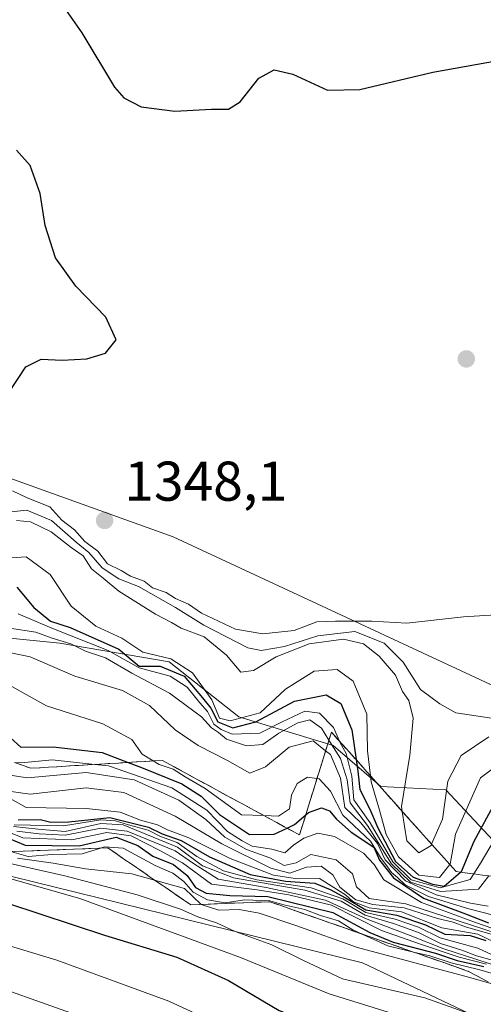
# Model space of a CAD drawing. Units: metres. Extents: x 583346 to 586800, y 4747444 to 4749800.
# Drawn here: x 584147 to 584230, y 4748320 to 4748496 of the extents above; entities that cross this region are included whole.
import ezdxf

# ---------------------------------------------------------------- set-up
doc = ezdxf.new("R2010")
doc.units = ezdxf.units.M
doc.header["$MEASUREMENT"] = 0
doc.linetypes.add('DGN Style 3', pattern=[2.307223, 1.648017, -0.659207])
for name, color, linetype, lineweight in [('Curva de nivel maestra', 30, 'Continuous', 30), ('Curva de nivel normal', 30, 'Continuous', 0), ('Entidad de ámbito territorial', 7, 'Continuous', 0), ('Entidad de ámbito territorial CxS', 92, 'Continuous', 0), ('Escarpado Cxs', 30, 'Continuous', 13), ('Escarpado superficial', 30, 'DGN Style 3', 0), ('Espacio natural protegido', 121, 'Continuous', 13), ('Espacio natural protegido CxS', 121, 'Continuous', 0), ('Municipio', 91, 'Continuous', 13), ('Municipio CxS', 4, 'Continuous', 0), ('Pastizal CxS', 92, 'Continuous', 0), ('Punto de cota en terreno', 7, 'Continuous', 0), ('Roquedo CxS', 135, 'Continuous', 0), ('Rótulo de punto de cota en terreno', 7, 'Continuous', 0)]:
    doc.layers.add(name, color=color, linetype=linetype, lineweight=lineweight)
doc.styles.add('Style-Arial', font='txt')

# ---------------------------------------------------------------- blocks, each defined once
blk = doc.blocks.new('5PATER')
at = {"layer": 'Punto de cota en terreno', "linetype": 'Continuous', "lineweight": 0}
h = blk.add_hatch(color=51, dxfattribs=at)
edge = h.paths.add_edge_path()
edge.add_ellipse((0, 0), major_axis=(-0.11, -0.111), ratio=0.999422, start_angle=0, end_angle=360)

msp = doc.modelspace()

# ---------------------------------------------------------------- linework, layer by layer
at = {"layer": 'Curva de nivel maestra', "color": 30, "linetype": 'Continuous', "lineweight": 30, "flags": 128}
for points, elevation in [([(584154.63, 4748498.1601), (584157.94, 4748493.4101), (584163.76, 4748483.6701), (584165.45, 4748481.7501), (584168.54, 4748480.1601), (584174.58, 4748479.3801), (584181.16, 4748479.7601), (584184.2, 4748479.7501), (584186.27, 4748481.0901), (584189.62, 4748485.3201), (584192.32, 4748486.8101), (584195.66, 4748486.0101), (584201.86, 4748483.1701), (584207.65, 4748483.2501), (584220.7, 4748486.3401), (584244, 4748490.5501), (584264.45, 4748492.6001), (584281.96, 4748495.7601)], 1350), ([(584144.68, 4748428.7801), (584147.94, 4748433.6801), (584150.64, 4748435.0201), (584154.45, 4748434.8201), (584158.86, 4748435.1101), (584162.2, 4748436.1201), (584164.09, 4748438.4701), (584162.22, 4748442.5401), (584156.88, 4748448.0601), (584153.25, 4748453.1501), (584151.39, 4748458.9401), (584150.49, 4748464.6401), (584148.72, 4748469.6501), (584146.25, 4748472.4101)], 1350), ([(584146.3, 4748394.2301), (584149.36, 4748390.6201), (584152.33, 4748388.1701), (584155.85, 4748387.0101), (584164.55, 4748383.1201), (584168.21, 4748380.0901), (584171.93, 4748380.1101), (584176.26, 4748378.3101), (584179.54, 4748374.4401), (584181.01, 4748372.5701), (584182.24, 4748370.1201), (584184.95, 4748369.0401), (584189.07, 4748370.1601), (584195.98, 4748373.8101), (584201.62, 4748374.9501), (584204.26, 4748373.4201), (584206.21, 4748368.7301), (584206.9822, 4748363.3749), (584207.28, 4748361.3101), (584207.65, 4748358.0601), (584209.44, 4748354.5301), (584210.86, 4748351.1601), (584214.04, 4748345.1501), (584217.22, 4748342.3401), (584220.68, 4748341.1301), (584222.74, 4748340.7601), (584225.6795, 4748343.251), (584225.82, 4748343.3701), (584228.08, 4748348.7901), (584231.84, 4748355.7401)], 1325), ([(584000.77, 4748378.3701), (584009.42, 4748376.9801), (584020.9, 4748375.8901), (584032.57, 4748373.2201), (584038.14, 4748371.4901), (584045.16, 4748369.4601), (584055.81, 4748364.9601), (584064.7, 4748361.7901), (584074.22, 4748359.2501), (584084.02, 4748355.7901), (584103.02, 4748350.1201), (584113.41, 4748347.6001), (584121.92, 4748344.6901), (584128.28, 4748343.3701), (584134.56, 4748341.6201), (584144.66, 4748337.7001), (584162.01, 4748331.9901), (584174.96, 4748328.0601), (584184.15, 4748323.8601), (584193.22, 4748318.5201), (584205.35, 4748313.8601), (584216.22, 4748308.4601), (584225.51, 4748304.0501), (584234.53, 4748301.0801)], 1225), ([(584145.21, 4748367.2601), (584147.06, 4748365.6101), (584152.8, 4748365.6501), (584161.57, 4748364.6401), (584166.2066, 4748362.875), (584168.61, 4748361.9601), (584175.82, 4748359.0501), (584179.3, 4748356.8601), (584182.54, 4748353.5801), (584187.91, 4748350.0101), (584192.31, 4748350.0201), (584194.6405, 4748351.1157), (584195.99, 4748351.7501), (584197.9923, 4748353.5112), (584198.48, 4748353.9401), (584200.81, 4748354.7301), (584202.22, 4748354.2401), (584203.46, 4748352.7301), (584206.11, 4748350.3801), (584210.19, 4748347.7401), (584211.18, 4748345.4001), (584213.71, 4748342.2601), (584219.03, 4748338.5801), (584226.58, 4748335.8101), (584230.65, 4748334.2001)], 1300), ([(584146.57, 4748352.6101), (584150.46, 4748352.6801), (584152.37, 4748352.2201), (584155.63, 4748352.2301), (584162.94, 4748353.0301), (584169.89, 4748351.3201), (584172.31, 4748350.0901), (584175.69, 4748348.9101), (584180.79, 4748346.0101), (584188.07, 4748342.8301), (584194.34, 4748341.6101), (584199.62, 4748341.3001), (584202.34, 4748340.1201), (584205.1, 4748338.6401), (584208.76, 4748336.5201), (584214.25, 4748335.5601), (584219.42, 4748333.8501), (584222.89, 4748332.1801), (584227.4, 4748331.8901), (584230.2, 4748331.0501)], 1275), ([(584139.9, 4748351.3401), (584147.81, 4748348.0701), (584157.49, 4748347.9801), (584164.06, 4748349.4801), (584167.97, 4748348.0401), (584170.61, 4748346.1301), (584174.36, 4748344.5901), (584176.77, 4748342.6601), (584178.27, 4748340.4901), (584180.17, 4748339.5001), (584184.42, 4748339.0501), (584191.21, 4748338.8701), (584202.82, 4748336.0501), (584209.42, 4748332.4401), (584213.64, 4748330.7201), (584221.2, 4748328.7601), (584225.07, 4748327.4601), (584229.81, 4748326.4001)], 1250)]:
    msp.add_lwpolyline(points, dxfattribs=dict(at, elevation=elevation))
at = {"layer": 'Curva de nivel normal', "color": 30, "linetype": 'Continuous', "lineweight": 0, "flags": 128}
for points, elevation in [([(583629.63, 4748485), (583650.52, 4748477.64), (583669.05, 4748471.91), (583723.42, 4748454.28), (583780.01, 4748433.87), (583823.49, 4748419.35), (583879.86, 4748401.72), (583902.95, 4748396.24), (583923.97, 4748390.62), (583941.99, 4748384.42), (583957.32, 4748377.56), (583969.48, 4748373.28), (584002.4, 4748364.28), (584019.8, 4748361.6), (584034.65, 4748357.89), (584061.09, 4748348.51), (584096.65, 4748337.11), (584138.95, 4748324.13), (584173.2, 4748311.95), (584199.69, 4748300.5), (584224.62, 4748290.48), (584258.2, 4748278.76)], 1215), ([(584145.56, 4748411.44), (584148.16, 4748410.23), (584152.24, 4748408.59), (584154.36, 4748406.24), (584156.64, 4748404.52), (584158.5, 4748402.38), (584160.8, 4748400.68), (584162.54, 4748398.42), (584164.99, 4748397.2), (584166.66, 4748396.21), (584169.09, 4748395.3), (584170.6, 4748394.14), (584173.04, 4748393.26), (584174.68, 4748392.22), (584177.01, 4748391.22), (584179.34, 4748389.59), (584185.41, 4748386.75), (584190.31, 4748385.89), (584195.91, 4748386.5), (584199.98, 4748388.02), (584203.31, 4748388.14), (584209.83, 4748388.17), (584216.05, 4748387.77), (584226.2, 4748388.95), (584243.48, 4748389.98)], 1345), ([(584142.97, 4748407.45), (584148.08, 4748407.98), (584152.53, 4748406.15), (584156.95, 4748402.26), (584159.22, 4748400.43), (584161.57, 4748397.68), (584164.56, 4748395.72), (584168.1, 4748394.38), (584174.71, 4748390.59), (584179.74, 4748387.46), (584187.6, 4748383.37), (584190.04, 4748382.93), (584194.2, 4748383.64), (584200.12, 4748385.55), (584206.77, 4748386.32), (584212.03, 4748384.24), (584215.41, 4748380.79), (584218.5, 4748375.9), (584221.98, 4748373.36), (584224.81, 4748371.73), (584232.38, 4748370.6)], 1340), ([(584146.23, 4748406.18), (584148.75, 4748405.92), (584152.48, 4748404.12), (584156.02, 4748401.35), (584158.2, 4748399.86), (584159.65, 4748397.53), (584161.76, 4748395.82), (584164.53, 4748393.53), (584171.1, 4748389.4), (584173.97, 4748387.91), (584175.7, 4748386.91), (584179.8, 4748385.35), (584183.84, 4748382.06), (584186.38, 4748379.05), (584188.66, 4748379.31), (584192.68, 4748381.8), (584198.62, 4748384.12), (584204.75, 4748384.96), (584208.34, 4748384.11), (584211.13, 4748381.91), (584214.05, 4748378.5), (584215.32, 4748375.55), (584216.42, 4748373.98), (584217.22, 4748370.78), (584216.63, 4748364.16), (584215.12, 4748354.97), (584215.248, 4748354.1197), (584216.04, 4748348.86), (584218.2, 4748346.71), (584220.39, 4748348.04), (584220.4871, 4748348.2593), (584222.47, 4748352.74), (584223.4, 4748359.53), (584225.78, 4748364.12), (584230.72, 4748367.46)], 1335), ([(584141.64, 4748399.26), (584147.98, 4748399.66), (584152.25, 4748396.5), (584156.06, 4748390.81), (584160.44, 4748387.23), (584165.1, 4748385.1), (584168.84, 4748382.61), (584173.86, 4748381.44), (584177.76, 4748378.91), (584181.17, 4748374.06), (584182.54, 4748370.82), (584184.47, 4748370.34), (584189.86, 4748371.75), (584194.38, 4748375.97), (584199.48, 4748379.2), (584203.6, 4748379.51), (584206.45, 4748377.44), (584208.94, 4748371.52), (584209.06, 4748364.95), (584209.5572, 4748360.4994), (584209.68, 4748359.4), (584211.18, 4748354.36), (584212.34, 4748350.01), (584214.58, 4748345.98), (584218.22, 4748342.69), (584221.92, 4748342.28), (584223.7639, 4748344.5945), (584223.84, 4748344.69), (584224.78, 4748350.05), (584229.26, 4748360.12), (584234.32, 4748363.94)], 1330), ([(584146.58, 4748389.48), (584152.57, 4748386.88), (584162.68, 4748382.92), (584168.18, 4748379.82), (584173.76, 4748378.32), (584176.78, 4748376.34), (584179.02, 4748373.57), (584180.43, 4748371.99), (584181.52, 4748369.75), (584182.88, 4748368.76), (584184.82, 4748367.96), (584189.77, 4748368.14), (584193.76, 4748370.17), (584197.84, 4748372.06), (584200.47, 4748371.71), (584202.93, 4748369.15), (584204.0227, 4748366.6893), (584204.16, 4748366.38), (584205.23, 4748364.45), (584206.2, 4748360.43), (584206.61, 4748356.17), (584209.51, 4748352.07), (584213.59, 4748345.1), (584216.85, 4748341.87), (584222, 4748340.42), (584227.39, 4748341.92), (584228.0267, 4748342.9348), (584229.36, 4748345.06), (584231.51, 4748348.69)], 1320), ([(584144.99, 4748386.91), (584149.69, 4748386.2), (584152.66, 4748385.1), (584156, 4748384.09), (584158.62, 4748382.78), (584162.2, 4748381.59), (584166.86, 4748378.82), (584173.6, 4748375.29), (584179.33, 4748371.02), (584181.12, 4748369.05), (584182.36, 4748368.24), (584183.84, 4748367.06), (584187.38, 4748365.84), (584190.31, 4748366.06), (584193.17, 4748368.11), (584196.59, 4748369.94), (584198.7, 4748370.48), (584200.79, 4748369.02), (584202.1264, 4748366.8801), (584204.2, 4748363.56), (584205.39, 4748359.79), (584205.94, 4748355.63), (584209.04, 4748351.59), (584213.34, 4748344.76), (584216.74, 4748341.45), (584222.08, 4748339.8), (584228.86, 4748340.22), (584230.7056, 4748342.5761)], 1315), ([(584142.33, 4748383.06), (584148.73, 4748381.79), (584156.66, 4748378.34), (584165.21, 4748375.73), (584170.04, 4748373.06), (584174.66, 4748368.74), (584178.76, 4748365.91), (584183.98, 4748363.24), (584187.98, 4748360.98), (584190.77, 4748362.07), (584195.03, 4748365.62), (584199.32, 4748366.75), (584201.5419, 4748364.9826), (584202.4, 4748364.3), (584204.18, 4748360.07), (584204.96, 4748354.84), (584207.85, 4748352.05), (584209.62, 4748349.84), (584210.8, 4748348.36), (584212.22, 4748345.45), (584215.82, 4748341.71), (584221.33, 4748339.17), (584227.43, 4748337.73), (584230.64, 4748337.18)], 1310), ([(584144.89, 4748376.78), (584151.64, 4748373.03), (584161.72, 4748369.76), (584166.89, 4748367.01), (584168.73, 4748364.33), (584170.6947, 4748363.1422), (584171.79, 4748362.48), (584174.25, 4748361.66), (584176.44, 4748360.29), (584180.02, 4748358.24), (584186.49, 4748353.52), (584190.487, 4748353.3757), (584193.14, 4748353.28), (584195.11, 4748354.55), (584195.46, 4748357.03), (584196.47, 4748359.1), (584198.32, 4748360.22), (584199.9973, 4748360.0023), (584200.4, 4748359.95), (584202.4, 4748357.76), (584204.62, 4748353.46), (584209.58, 4748348.8), (584211.48, 4748345.7), (584212.51, 4748344.4), (584213.32, 4748343.21), (584214.41, 4748342.3), (584215.75, 4748340.97), (584219.96, 4748338.92), (584227.16, 4748336.68), (584231.34, 4748335.63)], 1305), ([(583995.94, 4748372.68), (584007.05, 4748370.27), (584020.34, 4748368.89), (584032.38, 4748366.45), (584048.13, 4748361.14), (584064.65, 4748354.73), (584081.92, 4748349.5), (584097.4, 4748344.38), (584109.55, 4748341.16), (584118.7, 4748338.1), (584128.78, 4748335.18), (584138.44, 4748332.02), (584153.49, 4748327.49), (584173.5, 4748320.19), (584190.14, 4748312.5), (584205.16, 4748306.1), (584215.75, 4748300.95), (584223.33, 4748297.8), (584233.91, 4748294.36)], 1220), ([(584145.8798, 4748362.8954), (584147.1, 4748362.78), (584152.66, 4748363.34), (584160.2783, 4748362.5221), (584162.72, 4748362.26), (584174.02, 4748358.36), (584180.27, 4748354.33), (584183.99, 4748350.55), (584186.61, 4748348.84), (584188.43, 4748347.88), (584191.9, 4748347.34), (584194.22, 4748346.72), (584195.79, 4748348.05), (584197.67, 4748349.35), (584200.17, 4748350.21), (584203.15, 4748349.64), (584208.34, 4748346.66), (584210.25, 4748344.63), (584211.95, 4748341.9), (584218.7, 4748337.82), (584228.36, 4748334.26), (584234.56, 4748332.12)], 1295), ([(584143.96, 4748360.78), (584148.24, 4748360.14), (584158.72, 4748361.09), (584167.3, 4748359.74), (584175.26, 4748356.12), (584180.12, 4748352.66), (584183.54, 4748349.51), (584187.4, 4748347.3), (584191.57, 4748345.8), (584194.15, 4748344.44), (584196.28, 4748344.91), (584198.9, 4748346.38), (584203.45, 4748345.47), (584206.37, 4748342.92), (584207.04, 4748340.6), (584209.31, 4748338.53), (584215.86, 4748337.58), (584232.24, 4748332.3)], 1290), ([(584142.6, 4748357.78), (584147.98, 4748354.82), (584158.76, 4748354.62), (584164.8, 4748354.01), (584168.46, 4748352.57), (584171.47, 4748351.69), (584173.29, 4748350.81), (584177.07, 4748349.36), (584184.45, 4748345.7), (584192.19, 4748342.7), (584196.52, 4748342.06), (584200.42, 4748342.12), (584205.09, 4748339.17), (584206.41, 4748337.97), (584209.32, 4748336.88), (584215.13, 4748336.15), (584222.31, 4748333.29), (584228.77, 4748332.13), (584235.87, 4748328.76)], 1280), ([(584144.4, 4748357.82), (584148.68, 4748357.22), (584158.74, 4748358.33), (584165.48, 4748357.49), (584174.64, 4748353.24), (584182.98, 4748348.33), (584191.74, 4748343.99), (584195.15, 4748343.07), (584198.14, 4748344.14), (584200.74, 4748344.33), (584202.82, 4748342.76), (584204.09, 4748340.54), (584206.96, 4748338.28), (584209.98, 4748337.47), (584215.57, 4748336.85), (584221.54, 4748334.97), (584224.36, 4748334.3), (584226.57, 4748333.45), (584231.76, 4748331.97)], 1285), ([(584139.72, 4748352.5), (584147.37, 4748349.36), (584156.14, 4748349.03), (584162.43, 4748350.32), (584166.78, 4748349.76), (584171.91, 4748347.13), (584175.97, 4748344.94), (584181.16, 4748341.08), (584189.29, 4748340.1), (584194.98, 4748339.2), (584202.62, 4748337.33), (584211.54, 4748332.82), (584218.53, 4748330.35), (584225.41, 4748328.03), (584230.29, 4748326.76)], 1255), ([(584145.74, 4748351.44), (584150.15, 4748350.92), (584154.98, 4748350.55), (584161.31, 4748351.98), (584165.31, 4748351.7), (584175.08, 4748347.74), (584179.5, 4748344.38), (584185.04, 4748342.26), (584197.82, 4748340.04), (584204.34, 4748338.06), (584208.59, 4748335.55), (584213.68, 4748334.09), (584218.18, 4748332.43), (584222.09, 4748330.46), (584225.92, 4748329.32), (584228.53, 4748328.28), (584231.57, 4748327.46)], 1265), ([(584145.81, 4748351.7), (584154.64, 4748351.56), (584161.31, 4748352.6), (584163.96, 4748352.44), (584166.3, 4748351.74), (584169.78, 4748350.75), (584171.99, 4748349.65), (584174.97, 4748348.53), (584178.5, 4748346.06), (584183.27, 4748343.49), (584189.24, 4748341.86), (584198.98, 4748340.47), (584204.59, 4748338.45), (584208.71, 4748336.03), (584213.98, 4748334.85), (584218.16, 4748333.39), (584222.04, 4748331.48), (584228.75, 4748329.63), (584238.79, 4748325.01)], 1270), ([(584146.31, 4748350.6), (584150.31, 4748350.12), (584154.98, 4748349.85), (584161.31, 4748351.13), (584166.02, 4748350.61), (584174.66, 4748347.08), (584177.89, 4748344.78), (584182.34, 4748341.99), (584190.91, 4748340.52), (584201.52, 4748338.26), (584208.95, 4748334.85), (584216.66, 4748331.94), (584222.71, 4748329.52), (584234.5, 4748325.71)], 1260), ([(584145.42, 4748346.88), (584148.36, 4748346.03), (584152.58, 4748346.43), (584157.98, 4748346.53), (584161.252, 4748347.5474), (584162, 4748347.78), (584165.35, 4748347.55), (584171.04, 4748344.44), (584174.24, 4748343.06), (584176.2, 4748341.59), (584177.87, 4748339.67), (584180.42, 4748338.27), (584183.55, 4748337.76), (584187.05, 4748338.27), (584191.56, 4748338.12), (584194.09, 4748337.39), (584197.84, 4748336.59), (584200.64, 4748335.49), (584203.84, 4748334.54), (584206.42, 4748332.96), (584208.2225, 4748332.1192), (584212.68, 4748330.04), (584217.2361, 4748328.9558), (584220.16, 4748328.26), (584223.99, 4748327.04), (584229.15, 4748325.77), (584232.58, 4748324.74)], 1245), ([(584144.58, 4748344.92), (584154.92, 4748342.58), (584167.86, 4748339.19), (584175.58, 4748336.64), (584178.7, 4748335.27), (584182.04, 4748334.21), (584185.34, 4748332.66), (584191.93, 4748330.26), (584197.59, 4748327.46), (584204.54, 4748324.18), (584219.31, 4748320.76), (584232.17, 4748316.17)], 1235), ([(584146.45, 4748345.73), (584152.79, 4748344.86), (584158.59, 4748343.82), (584166.91, 4748342.97), (584170.9578, 4748341.8418), (584176.31, 4748340.35), (584179.26, 4748337.48), (584179.2858, 4748337.4714), (584182.44, 4748336.42), (584186.07, 4748336.54), (584189.66, 4748335.91), (584196.24, 4748333.69), (584207.23, 4748329.79), (584226.44, 4748324.67), (584231.2988, 4748323.2864)], 1240), ([(584144.02, 4748342.44), (584157.57, 4748338.52), (584186.32, 4748327.98), (584202.16, 4748321.5), (584212.75, 4748318.18)], 1230)]:
    msp.add_lwpolyline(points, dxfattribs=dict(at, elevation=elevation))
at = {"layer": 'Entidad de ámbito territorial', "color": 7, "linetype": 'Continuous', "lineweight": 0, "flags": 128}
for points in [[(584173.57, 4748380.8642), (584153.9841, 4748384.2139), (584134.1945, 4748386.1553)], [(584202.8769, 4748365.9101), (584186.022, 4748371.015), (584173.57, 4748380.8642)], [(584244.7383, 4748331.5683), (584233.2201, 4748347.0503), (584223.0163, 4748358.0002), (584211.4192, 4748358.5901), (584202.8769, 4748365.9101)]]:
    msp.add_lwpolyline(points, dxfattribs=at)
at = {"layer": 'Entidad de ámbito territorial CxS', "color": 92, "linetype": 'Continuous', "lineweight": 0, "flags": 128}
msp.add_lwpolyline([(583999.816, 4748442.027), (584025.203, 4748429.856), (584055.2232, 4748419.6382), (584082.6602, 4748410.4694), (584111.442, 4748389.133), (584134.1945, 4748386.1553), (584153.9841, 4748384.2139), (584173.57, 4748380.8642), (584186.022, 4748371.015), (584202.8769, 4748365.9101), (584211.4192, 4748358.5901), (584223.0163, 4748358.0002), (584233.2201, 4748347.0503)], dxfattribs=at)
at = {"layer": 'Escarpado Cxs', "color": 30, "linetype": 'Continuous', "lineweight": 13}
for points in [[(584146.1267, 4748362.8068, 1295.573), (584147.4733, 4748362.3234, 1295.9819), (584148.82, 4748361.8401, 1294.9017), (584150.39, 4748361.9334, 1294.8289), (584151.96, 4748362.0268, 1294.7576), (584153.53, 4748362.1201, 1294.94), (584155.0967, 4748362.2134, 1295.2718), (584156.6633, 4748362.3068, 1295.6243), (584158.23, 4748362.4001, 1295.9958), (584159.8, 4748362.4934, 1296.3778), (584161.37, 4748362.5868, 1296.6814), (584162.94, 4748362.6801, 1297.336), (584164.5067, 4748362.7734, 1298.8926), (584166.0733, 4748362.8668, 1300.4224), (584167.64, 4748362.9601, 1301.8953), (584169.2067, 4748363.0534, 1303.0463), (584170.7733, 4748363.1468, 1304.1905), (584172.34, 4748363.2401, 1305.3279), (584173.7033, 4748362.4968, 1305.5298), (584175.0667, 4748361.7534, 1304.7857), (584176.43, 4748361.0101, 1304.4261), (584177.7933, 4748360.2701, 1304.3942), (584179.1567, 4748359.5301, 1304.4868), (584180.52, 4748358.7901, 1304.9063), (584181.8833, 4748358.0501, 1305.6526), (584183.2467, 4748357.3101, 1306.1525), (584184.61, 4748356.5701, 1306.3173), (584185.9733, 4748355.8301, 1306.7055), (584187.3367, 4748355.0901, 1307.3174), (584188.7, 4748354.3501, 1306.9779), (584190.0633, 4748353.6068, 1306.5255), (584191.4267, 4748352.8634, 1306.1103), (584192.79, 4748352.1201, 1305.0888), (584194.1533, 4748351.3801, 1302.9105), (584195.5167, 4748350.6401, 1300.7645), (584196.88, 4748349.9001, 1298.6508), (584197.3533, 4748351.4368, 1300.4757), (584197.8267, 4748352.9734, 1302.1175), (584198.3, 4748354.5101, 1303.103), (584198.7733, 4748356.0434, 1304.3124), (584199.2467, 4748357.5768, 1305.7442), (584199.72, 4748359.1101, 1307.2704), (584200.1967, 4748360.6434, 1308.9067), (584200.6733, 4748362.1768, 1310.6506), (584201.15, 4748363.7101, 1312.5929), (584201.6233, 4748365.2468, 1314.5283), (584202.0967, 4748366.7834, 1316.4165), (584202.57, 4748368.3201, 1318.5362), (584203.63, 4748367.1301, 1319.4321), (584204.69, 4748365.9401, 1320.9722), (584205.75, 4748364.7501, 1322.9441), (584206.8133, 4748363.5634, 1325.3573), (584207.8767, 4748362.3768, 1327.5245), (584208.94, 4748361.1901, 1328.4671), (584210.0033, 4748360.0001, 1329.6798), (584211.0667, 4748358.8101, 1331.1639), (584212.13, 4748357.6201, 1332.9192), (584213.19, 4748356.4301, 1333.6822), (584214.25, 4748355.2401, 1334.0908), (584215.31, 4748354.0501, 1334.6266), (584216.3733, 4748352.8634, 1335.2923), (584217.4367, 4748351.6768, 1335.8973), (584218.5, 4748350.4901, 1335.5544), (584219.56, 4748349.3001, 1335.0488), (584220.62, 4748348.1101, 1334.4584), (584221.68, 4748346.9201, 1333.6112), (584222.7433, 4748345.7334, 1332.528), (584223.8067, 4748344.5468, 1330.5408), (584224.87, 4748343.3601, 1328.7092), (584226.4533, 4748343.1468, 1326.6871), (584228.0367, 4748342.9334, 1324.3017), (584229.62, 4748342.7201, 1321.0917), (584231.2033, 4748342.5101, 1317.8102)], [(584229.81, 4748324.0734, 1248.6529), (584228.46, 4748324.7868, 1249.9112), (584227.11, 4748325.5001, 1250.8727), (584225.63, 4748326.0201, 1251.1279), (584224.15, 4748326.5401, 1251.0359), (584222.67, 4748327.0601, 1250.5967), (584221.1867, 4748327.5768, 1250.8152), (584219.7033, 4748328.0934, 1253.0218), (584218.22, 4748328.6101, 1255.5516), (584216.74, 4748329.1301, 1257.8024), (584215.26, 4748329.6501, 1259.1767), (584213.78, 4748330.1701, 1260.0763), (584212.2967, 4748330.6901, 1260.3365), (584210.8133, 4748331.2101, 1258.7945), (584209.33, 4748331.7301, 1256.1983), (584207.85, 4748332.2501, 1252.5601), (584206.37, 4748332.7701, 1251.3441), (584204.89, 4748333.2901, 1251.1804), (584203.41, 4748333.8068, 1250.3989), (584201.93, 4748334.3234, 1249.9621), (584200.45, 4748334.8401, 1250.604), (584198.9667, 4748335.3601, 1250.9015), (584197.4833, 4748335.8801, 1250.8513), (584196, 4748336.4001, 1251.2164), (584194.52, 4748336.9201, 1251.3803), (584193.04, 4748337.4401, 1251.3404), (584191.56, 4748337.9601, 1253.3624), (584189.9867, 4748337.8968, 1251.3928), (584188.4133, 4748337.8334, 1249.5014), (584186.84, 4748337.7701, 1248.3429), (584185.27, 4748337.7068, 1248.1535), (584183.7, 4748337.6434, 1248.0231), (584182.13, 4748337.5801, 1247.3594), (584180.56, 4748337.5201, 1244.8293), (584178.99, 4748337.4601, 1242.3828), (584177.42, 4748337.4001, 1240.0375), (584176.1833, 4748338.2501, 1240.9888), (584174.9467, 4748339.1001, 1241.6131), (584173.71, 4748339.9501, 1241.7934), (584172.4733, 4748340.8001, 1241.554), (584171.2367, 4748341.6501, 1242.1043), (584170, 4748342.5001, 1242.4604), (584168.7633, 4748343.3501, 1244.3277), (584167.5267, 4748344.2001, 1245.6569), (584166.29, 4748345.0501, 1247.4212), (584165.0533, 4748345.9001, 1248.7703), (584163.8167, 4748346.7501, 1249.6838), (584162.58, 4748347.6001, 1250.4496), (584161.0667, 4748347.5401, 1251.0949), (584159.5533, 4748347.4801, 1251.9537), (584158.04, 4748347.4201, 1252.8776), (584156.5267, 4748347.3601, 1253.0586), (584155.0133, 4748347.3001, 1252.8233), (584153.5, 4748347.2401, 1252.567), (584151.99, 4748347.1801, 1252.1859), (584150.48, 4748347.1201, 1251.5901), (584148.97, 4748347.0601, 1250.9883), (584147.4567, 4748347.0001, 1250.3167), (584145.9433, 4748346.9401, 1247.5332)]]:
    msp.add_polyline3d(points, dxfattribs=at)
at = {"layer": 'Escarpado superficial', "color": 30, "linetype": 'DGN Style 3', "lineweight": 0}
for points in [[(584145.8798, 4748362.8954, 1296.9795), (584148.82, 4748361.8401, 1296.6956), (584160.2783, 4748362.5221, 1297.5712), (584166.2066, 4748362.875, 1300.8584), (584170.6947, 4748363.1422, 1304.483), (584172.34, 4748363.2401, 1305.7504), (584176.43, 4748361.0101, 1305.0224), (584188.7, 4748354.3501, 1306.8058), (584190.487, 4748353.3757, 1306.5789), (584192.79, 4748352.1201, 1305.8992), (584194.6405, 4748351.1157, 1303.526), (584196.88, 4748349.9001, 1301.0117), (584197.9923, 4748353.5112, 1303.701), (584198.3, 4748354.5101, 1304.1129), (584199.72, 4748359.1101, 1307.0424), (584199.9973, 4748360.0023, 1307.7112), (584201.15, 4748363.7101, 1311.0818), (584201.5419, 4748364.9826, 1312.5473), (584202.1264, 4748366.8801, 1314.6213), (584202.57, 4748368.3201, 1316.8118), (584204.0227, 4748366.6893, 1317.4052), (584205.75, 4748364.7501, 1319.4142), (584206.9822, 4748363.3749, 1321.2698), (584208.94, 4748361.1901, 1324.2984), (584209.5572, 4748360.4994, 1325.3356), (584212.13, 4748357.6201, 1330.3386), (584215.248, 4748354.1197, 1332.4672), (584215.31, 4748354.0501, 1332.5297), (584218.5, 4748350.4901, 1334.3297)], [(584218.5, 4748350.4901, 1334.3297), (584220.4871, 4748348.2593, 1334.0792), (584221.68, 4748346.9201, 1333.9907), (584223.7639, 4748344.5945, 1331.3465), (584224.87, 4748343.3601, 1329.2287), (584225.6795, 4748343.251, 1328.2952), (584228.0267, 4748342.9348, 1325.3742), (584229.62, 4748342.7201, 1322.7917), (584230.7056, 4748342.5761, 1321.0176)], [(584145.3654, 4748346.9173, 1249.7558), (584161.252, 4748347.5474, 1254.117), (584162.58, 4748347.6001, 1252.9469), (584170.9578, 4748341.8418, 1244.1602), (584177.42, 4748337.4001, 1239.0373), (584179.2858, 4748337.4714, 1241.389), (584182.13, 4748337.5801, 1245.3107), (584191.56, 4748337.9601, 1254.3903), (584196, 4748336.4001, 1251.0619), (584200.45, 4748334.8401, 1249.4038), (584204.89, 4748333.2901, 1249.4658), (584208.2225, 4748332.1192, 1250.3288), (584209.33, 4748331.7301, 1251.7855), (584213.78, 4748330.1701, 1254.2699), (584217.2361, 4748328.9558, 1253.17), (584218.22, 4748328.6101, 1252.8871), (584222.67, 4748327.0601, 1251.7889), (584227.11, 4748325.5001, 1252.6694), (584231.16, 4748323.3601, 1248.188)]]:
    msp.add_polyline3d(points, dxfattribs=at)
at = {"layer": 'Espacio natural protegido', "color": 121, "linetype": 'Continuous', "lineweight": 13, "flags": 128}
for points in [[(584173.57, 4748380.8642), (584153.9841, 4748384.2139), (584134.1945, 4748386.1553)], [(584202.8769, 4748365.9101), (584186.0238, 4748371.0166), (584173.57, 4748380.8642)], [(584244.7383, 4748331.5683), (584233.2201, 4748347.0503), (584223.0163, 4748358.0002), (584211.4192, 4748358.5901), (584202.8769, 4748365.9101)]]:
    msp.add_lwpolyline(points, dxfattribs=at)
at = {"layer": 'Espacio natural protegido CxS', "color": 121, "linetype": 'Continuous', "lineweight": 0, "flags": 128}
msp.add_lwpolyline([(584233.2201, 4748347.0503), (584223.0163, 4748358.0002), (584211.4192, 4748358.5901), (584202.8769, 4748365.9101), (584186.0238, 4748371.0166), (584173.57, 4748380.8642), (584153.9841, 4748384.2139), (584134.1945, 4748386.1553), (584111.4442, 4748389.1344), (584082.6602, 4748410.4694), (584055.2232, 4748419.6382), (584025.204, 4748429.8581), (583999.8183, 4748442.0282)], dxfattribs=at)
at = {"layer": 'Municipio', "color": 91, "linetype": 'Continuous', "lineweight": 13, "flags": 128}
for points in [[(584173.57, 4748380.8642), (584153.9841, 4748384.2139), (584134.1945, 4748386.1553)], [(584173.57, 4748380.8642), (584153.9841, 4748384.2139), (584134.1945, 4748386.1553)], [(584202.8769, 4748365.9101), (584186.022, 4748371.015), (584173.57, 4748380.8642)], [(584202.8769, 4748365.9101), (584186.022, 4748371.015), (584173.57, 4748380.8642)], [(584244.7383, 4748331.5683), (584233.2201, 4748347.0503), (584223.0163, 4748358.0002), (584211.4192, 4748358.5901), (584202.8769, 4748365.9101)], [(584244.7383, 4748331.5683), (584233.2201, 4748347.0503), (584223.0163, 4748358.0002), (584211.4192, 4748358.5901), (584202.8769, 4748365.9101)]]:
    msp.add_lwpolyline(points, dxfattribs=at)
at = {"layer": 'Municipio CxS', "color": 4, "linetype": 'Continuous', "lineweight": 0, "flags": 128}
for points in [[(584233.2201, 4748347.0503), (584223.0163, 4748358.0002), (584211.4192, 4748358.5901), (584202.8769, 4748365.9101), (584186.022, 4748371.015), (584173.57, 4748380.8642), (584153.9841, 4748384.2139), (584134.1945, 4748386.1553), (584111.442, 4748389.133), (584082.6602, 4748410.4694), (584055.2232, 4748419.6382), (584025.203, 4748429.856), (583999.816, 4748442.027)], [(583999.816, 4748442.027), (584025.203, 4748429.856), (584055.2232, 4748419.6382), (584082.6602, 4748410.4694), (584111.442, 4748389.133), (584134.1945, 4748386.1553), (584153.9841, 4748384.2139), (584173.57, 4748380.8642), (584186.022, 4748371.015), (584202.8769, 4748365.9101), (584211.4192, 4748358.5901), (584223.0163, 4748358.0002), (584233.2201, 4748347.0503)]]:
    msp.add_lwpolyline(points, dxfattribs=at)
at = {"layer": 'Pastizal CxS', "color": 92, "linetype": 'Continuous', "lineweight": 0}
for points in [[(583360.4778, 4748596.0552, 1259.2313), (583465.1652, 4748559.867, 1246.4522), (583803.8326, 4748441.3335, 1227.331), (584070.5331, 4748360.9, 1226.9068), (584208.1167, 4748327.0333, 1239.9681), (584337.2337, 4748265.6498, 1228.1085), (584512.9173, 4748227.5497, 1239.2744), (584646.2676, 4748168.2829, 1238.3563), (584764.8012, 4748102.6661, 1242.1441), (584893.9181, 4748075.1494, 1258.5798), (585130.9852, 4748037.0493, 1268.2342), (585486.586, 4747969.3159, 1247.6098)], [(583465.1652, 4748559.867, 1246.4522), (583803.8326, 4748441.3335, 1227.331), (584070.5331, 4748360.9, 1226.9068), (584208.1167, 4748327.0333, 1239.9681), (584337.2337, 4748265.6498, 1228.1085), (584512.9173, 4748227.5497, 1239.2744), (584646.2676, 4748168.2829, 1238.3563), (584764.8012, 4748102.6661, 1242.1441), (584893.9181, 4748075.1494, 1258.5798), (585130.9852, 4748037.0493, 1268.2342), (585486.586, 4747969.3159, 1247.6098)], [(585522.5694, 4747984.1326, 1314.0133), (585412.5025, 4748003.1826, 1310.9178), (585338.419, 4748015.8826, 1303.1606), (585243.1688, 4748037.0493, 1312.8771), (585152.152, 4748056.0994, 1327.5926), (585027.2684, 4748081.4994, 1336.7497), (584927.7848, 4748094.1995, 1342.078), (584872.7514, 4748104.7828, 1342.4904), (584830.418, 4748123.8328, 1333.0927), (584775.3845, 4748138.6495, 1343.8515), (584705.5344, 4748174.6329, 1344.8495), (584644.1509, 4748214.8497, 1339.2808), (584582.7675, 4748231.7831, 1337.0671), (584517.1507, 4748265.6498, 1333.5433), (584400.7338, 4748307.9832, 1332.8286), (584330.8836, 4748316.4499, 1332.038), (584265.2668, 4748360.9, 1339.5042), (584174.25, 4748403.2334, 1348.4728), (584091.6998, 4748432.8668, 1352.5693), (584004.9163, 4748458.2668, 1354.6381), (583916.0161, 4748494.2503, 1372.5206), (583835.5827, 4748494.2503, 1381.4029), (583714.9324, 4748536.5837, 1406.5628)], [(585522.5694, 4747984.1326, 1314.0133), (585412.5025, 4748003.1826, 1310.9178), (585338.419, 4748015.8826, 1303.1606), (585243.1688, 4748037.0493, 1312.8771), (585152.152, 4748056.0994, 1327.5926), (585027.2684, 4748081.4994, 1336.7497), (584927.7848, 4748094.1995, 1342.078), (584872.7514, 4748104.7828, 1342.4904), (584830.418, 4748123.8328, 1333.0927), (584775.3845, 4748138.6495, 1343.8515), (584705.5344, 4748174.6329, 1344.8495), (584644.1509, 4748214.8497, 1339.2808), (584582.7675, 4748231.7831, 1337.0671), (584517.1507, 4748265.6498, 1333.5433), (584400.7338, 4748307.9832, 1332.8286), (584330.8836, 4748316.4499, 1332.038), (584265.2668, 4748360.9, 1339.5042), (584174.25, 4748403.2334, 1348.4728), (584091.6998, 4748432.8668, 1352.5693), (584004.9163, 4748458.2668, 1354.6381), (583916.0161, 4748494.2503, 1372.5206), (583835.5827, 4748494.2503, 1381.4029), (583714.9324, 4748536.5837, 1406.5628)]]:
    msp.add_polyline3d(points, dxfattribs=at)
at = {"layer": 'Roquedo CxS', "color": 135, "linetype": 'Continuous', "lineweight": 0}
for points in [[(583360.4778, 4748596.0552, 1259.2313), (583465.1652, 4748559.867, 1246.4522), (583803.8326, 4748441.3335, 1227.331), (584070.5331, 4748360.9, 1226.9068), (584208.1167, 4748327.0333, 1239.9681), (584337.2337, 4748265.6498, 1228.1085), (584512.9173, 4748227.5497, 1239.2744), (584646.2676, 4748168.2829, 1238.3563), (584764.8012, 4748102.6661, 1242.1441), (584893.9181, 4748075.1494, 1258.5798), (585130.9852, 4748037.0493, 1268.2342), (585486.586, 4747969.3159, 1247.6098)], [(585486.586, 4747969.3159, 1247.6098), (585130.9852, 4748037.0493, 1268.2342), (584893.9181, 4748075.1494, 1258.5798), (584764.8012, 4748102.6661, 1242.1441), (584646.2676, 4748168.2829, 1238.3563), (584512.9173, 4748227.5497, 1239.2744), (584337.2337, 4748265.6498, 1228.1085), (584208.1167, 4748327.0333, 1239.9681), (584070.5331, 4748360.9, 1226.9068), (583803.8326, 4748441.3335, 1227.331), (583465.1652, 4748559.867, 1246.4522)], [(583714.9324, 4748536.5837, 1406.5628), (583835.5827, 4748494.2503, 1381.4029), (583916.0161, 4748494.2503, 1372.5206), (584004.9163, 4748458.2668, 1354.6381), (584091.6998, 4748432.8668, 1352.5693), (584174.25, 4748403.2334, 1348.4728), (584265.2668, 4748360.9, 1339.5042), (584330.8836, 4748316.4499, 1332.038), (584400.7338, 4748307.9832, 1332.8286), (584517.1507, 4748265.6498, 1333.5433), (584582.7675, 4748231.7831, 1337.0671), (584644.1509, 4748214.8497, 1339.2808), (584705.5344, 4748174.6329, 1344.8495), (584775.3845, 4748138.6495, 1343.8515), (584830.418, 4748123.8328, 1333.0927), (584872.7514, 4748104.7828, 1342.4904), (584927.7848, 4748094.1995, 1342.078), (585027.2684, 4748081.4994, 1336.7497), (585152.152, 4748056.0994, 1327.5926), (585243.1688, 4748037.0493, 1312.8771), (585338.419, 4748015.8826, 1303.1606), (585412.5025, 4748003.1826, 1310.9178), (585522.5694, 4747984.1326, 1314.0133)], [(585522.5694, 4747984.1326, 1314.0133), (585412.5025, 4748003.1826, 1310.9178), (585338.419, 4748015.8826, 1303.1606), (585243.1688, 4748037.0493, 1312.8771), (585152.152, 4748056.0994, 1327.5926), (585027.2684, 4748081.4994, 1336.7497), (584927.7848, 4748094.1995, 1342.078), (584872.7514, 4748104.7828, 1342.4904), (584830.418, 4748123.8328, 1333.0927), (584775.3845, 4748138.6495, 1343.8515), (584705.5344, 4748174.6329, 1344.8495), (584644.1509, 4748214.8497, 1339.2808), (584582.7675, 4748231.7831, 1337.0671), (584517.1507, 4748265.6498, 1333.5433), (584400.7338, 4748307.9832, 1332.8286), (584330.8836, 4748316.4499, 1332.038), (584265.2668, 4748360.9, 1339.5042), (584174.25, 4748403.2334, 1348.4728), (584091.6998, 4748432.8668, 1352.5693), (584004.9163, 4748458.2668, 1354.6381), (583916.0161, 4748494.2503, 1372.5206), (583835.5827, 4748494.2503, 1381.4029), (583714.9324, 4748536.5837, 1406.5628)]]:
    msp.add_polyline3d(points, dxfattribs=at)

# ---------------------------------------------------------------- block references
at = {"layer": 'Punto de cota en terreno', "color": 7, "linetype": 'Continuous', "lineweight": 0, "xscale": 10, "yscale": 10, "zscale": 10}
for p in [(584226.7, 4748435.07, 1348.4), (584162.01, 4748406.17, 1348.1)]:
    msp.add_blockref('5PATER', p, dxfattribs=at)

# ---------------------------------------------------------------- texts
at = {"layer": 'Rótulo de punto de cota en terreno', "color": 7, "linetype": 'Continuous', "lineweight": 0, "style": 'Style-Arial'}
msp.add_text('1348,1', height=7, dxfattribs=at).set_placement((584165.5378, 4748409.6978))

doc.saveas('drawing.dxf')
